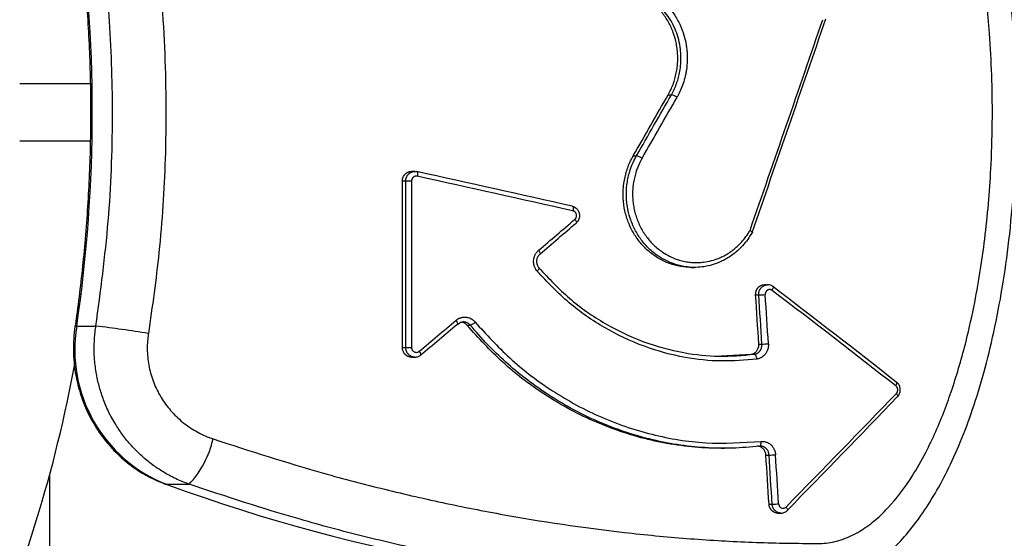
# Model space of a CAD drawing. Units: millimetres. Extents: x 6 to 3999, y -3 to 5636.
# Drawn here: x 2395 to 2497, y 2330 to 2384 of the extents above; entities that cross this region are included whole.
import ezdxf

# ---------------------------------------------------------------- set-up
doc = ezdxf.new("R2010")
doc.units = ezdxf.units.MM
doc.styles.add('SLDTEXTSTYLE0', font='TXT', dxfattribs={"width": 0.75})
doc.dimstyles.new('SLDDIMSTYLE1', dxfattribs={"dimtxt": 25, "dimasz": 3.302, "dimexe": 0, "dimexo": 0.0625, "dimgap": 6.25, "dimtad": 1, "dimdec": 0, "dimrnd": 1e-09, "dimzin": 12, "dimdsep": 46, "dimtxsty": 'SLDTEXTSTYLE0', "dimsah": 1, "dimcen": 0.09, "dimadec": 0, "dimazin": 3, "dimtfac": 1, "dimtdec": 0, "dimtofl": 0, "dimtmove": 0, "dimatfit": 3, "dimfxl": 1, "dimfrac": 2, "dimtolj": 1, "dimtzin": 12, "dimarcsym": 0})

# ---------------------------------------------------------------- blocks, each defined once
blk = doc.blocks.new('_D_1')
at = {"color": 7, "linetype": 'Continuous', "lineweight": 0}
for p, q in [((517.07, 2375.62), (517.07, 4160.82)), ((3998.61, 2375.62), (3998.61, 4160.82)), ((517.07, 4159.82), (3998.61, 4159.82))]:
    blk.add_line(p, q, dxfattribs=at)
at = {"color": 7, "linetype": 'Continuous', "lineweight": 18}
for points in [[(517.07, 4159.82), (520.37, 4159.31), (520.37, 4160.33)], [(3998.61, 4159.82), (3995.31, 4160.33), (3995.31, 4159.31)]]:
    blk.add_solid(points, dxfattribs=at)
at = {"color": 7, "linetype": 'Continuous', "lineweight": 18, "char_height": 25, "attachment_point": 1, "style": 'SLDTEXTSTYLE0'}
for s, insert in [('%%c', (2222.11, 4192.04)), ('3482', (2259.82, 4192.43))]:
    blk.add_mtext(s, dxfattribs=dict(at, insert=insert))

msp = doc.modelspace()

# ---------------------------------------------------------------- linework, layer by layer
at = {"color": 7, "linetype": 'Continuous', "lineweight": 25}
for p, q in [((2394.708, 2377.623), (2402.03, 2377.623)), ((2462.323, 2376.44), (2462.657, 2376.44)), ((2394.708, 2371.623), (2402.037, 2371.623)), ((2458.68, 2370.07), (2459.017, 2370.07)), ((2435.913, 2368.445), (2435.573, 2368.445)), ((2434.607, 2350.065), (2434.607, 2367.445)), ((2434.607, 2367.445), (2434.961, 2367.445)), ((2434.961, 2367.445), (2435.566, 2367.445)), ((2434.961, 2350.065), (2434.961, 2367.445)), ((2435.566, 2367.445), (2435.566, 2350.065)), ((2471.077, 2362.07), (2471.076, 2362.07)), ((2464.73, 2358.428), (2465.07, 2358.428)), ((2472.695, 2356.621), (2472.355, 2356.621)), ((2471.442, 2355.551), (2471.77, 2355.551)), ((2400.646, 2352.301), (2402.644, 2352.301)), ((2441.341, 2352.399), (2441.688, 2352.399)), ((2471.77, 2350.429), (2472.098, 2350.429)), ((2434.607, 2350.065), (2434.961, 2350.065)), ((2434.961, 2350.065), (2435.566, 2350.065)), ((2467.843, 2349.198), (2470.968, 2349.367)), ((2470.968, 2349.367), (2471.307, 2349.367)), ((2435.573, 2349.065), (2435.913, 2349.065)), ((2467.845, 2339.563), (2468.185, 2339.563)), ((2472.51, 2338.851), (2472.838, 2338.851)), ((2397.843, 2254.623), (2397.843, 2336.874)), ((2409.876, 2335.829), (2410.049, 2335.768)), ((2409.989, 2335.81), (2412.364, 2335.81)), ((2472.837, 2333.729), (2473.165, 2333.729)), ((2473.748, 2332.799), (2474.089, 2332.799))]:
    msp.add_line(p, q, dxfattribs=at)
at = {"color": 8, "linetype": 'Continuous', "lineweight": 25}
for q in [(2409.876, 2335.829), (2410.162, 2335.747)]:
    msp.add_line((2409.989, 2335.81), q, dxfattribs=at)
at = {"color": 7, "linetype": 'Continuous', "lineweight": 25, "flags": 128}
for points in [[(2436.112, 2368.424), (2436.137, 2368.415), (2436.157, 2368.388), (2436.172, 2368.344), (2436.18, 2368.283), (2436.182, 2368.208), (2436.178, 2368.123), (2436.167, 2368.031), (2436.15, 2367.934)], [(2452.325, 2364.81), (2452.356, 2364.801), (2452.382, 2364.773), (2452.402, 2364.728), (2452.415, 2364.667), (2452.421, 2364.593), (2452.419, 2364.508), (2452.41, 2364.416), (2452.394, 2364.321)], [(2452.593, 2363.443), (2452.648, 2363.367), (2452.694, 2363.294), (2452.73, 2363.227), (2452.754, 2363.168), (2452.766, 2363.12), (2452.764, 2363.084), (2452.749, 2363.062), (2452.722, 2363.055)], [(2448.815, 2360.212), (2448.871, 2360.136), (2448.918, 2360.062), (2448.955, 2359.995), (2448.98, 2359.936), (2448.992, 2359.887), (2448.992, 2359.852), (2448.978, 2359.83), (2448.951, 2359.824)], [(2448.653, 2358.043), (2448.72, 2358.109), (2448.777, 2358.172), (2448.823, 2358.23), (2448.857, 2358.281), (2448.876, 2358.323), (2448.88, 2358.353), (2448.869, 2358.372), (2448.843, 2358.377)], [(2473.262, 2356.427), (2473.259, 2356.429), (2473.227, 2356.44)], [(2440.351, 2352.519), (2440.376, 2352.524), (2440.377, 2352.525)], [(2436.513, 2349.288), (2436.537, 2349.292), (2436.539, 2349.294)], [(2471.568, 2348.871), (2471.553, 2348.968), (2471.531, 2349.062), (2471.502, 2349.148), (2471.468, 2349.223), (2471.43, 2349.285), (2471.39, 2349.331), (2471.348, 2349.358), (2471.307, 2349.367)], [(2486.143, 2346.455), (2486.139, 2346.458), (2486.105, 2346.471)], [(2486.244, 2344.94), (2486.236, 2344.933), (2486.204, 2344.921)], [(2471.843, 2339.775), (2471.881, 2339.786), (2471.916, 2339.814), (2471.947, 2339.86), (2471.972, 2339.922), (2471.989, 2339.997), (2472, 2340.083), (2472.002, 2340.176), (2471.997, 2340.272)]]:
    msp.add_lwpolyline(points, dxfattribs=at)
at = {"color": 8, "linetype": 'Continuous', "lineweight": 25, "flags": 128}
for points in [[(2473.164, 2356.03), (2473.209, 2356.108), (2473.246, 2356.183), (2473.272, 2356.252), (2473.287, 2356.314), (2473.289, 2356.365), (2473.28, 2356.404), (2473.262, 2356.427)], [(2400.646, 2352.301), (2400.501, 2352.292), (2400.465, 2352.274)], [(2486.065, 2346.062), (2486.108, 2346.138), (2486.142, 2346.212), (2486.165, 2346.28), (2486.176, 2346.341), (2486.175, 2346.392), (2486.163, 2346.432), (2486.143, 2346.455)], [(2486.114, 2345.286), (2486.166, 2345.219), (2486.207, 2345.154), (2486.238, 2345.093), (2486.257, 2345.039), (2486.263, 2344.993), (2486.256, 2344.957), (2486.244, 2344.94)], [(2474.609, 2333.433), (2474.663, 2333.364), (2474.708, 2333.298), (2474.742, 2333.236), (2474.764, 2333.182), (2474.773, 2333.136), (2474.768, 2333.101), (2474.757, 2333.084)]]:
    msp.add_lwpolyline(points, dxfattribs=at)
at = {"color": 7, "linetype": 'Continuous', "lineweight": 18}
msp.add_circle((2257.843, 2374.623), 1740.77, dxfattribs=at)
at = {"color": 7, "linetype": 'Continuous', "lineweight": 25}
for centre, radius, start, end in [((2248.226, 2374.623), 154.046, 351.6681, 8.3319), ((2462.366, 2374.995), 1.474, 53.39342, 78.62227), ((2458.699, 2368.588), 1.516, 53.61922, 77.89078), ((2471.553, 2366.277), 10.728, 271.16006, 274.765), ((2415.522, 2349.837), 15.079, 170.59672, 248.47168), ((2391.188, 2250.855), 102.09, 80.45102, 83.55695), ((2441.219, 2353.662), 1.347, 290.35906, 316.0898), ((2471.883, 2361.127), 10.7, 271.15103, 274.76858), ((2257.843, 2374.623), 145, 336.17937, 349.62353), ((2405.045, 2342.693), 10.047, 316.76053, 347.61078), ((2472.628, 2349.487), 10.638, 271.13059, 274.77673), ((2472.9, 2507.106), 182.483, 249.89133, 269.97208), ((2472.957, 2344.338), 10.611, 271.12155, 274.78035)]:
    msp.add_arc(centre, radius, start, end, dxfattribs=at)
at = {"color": 8, "linetype": 'Continuous', "lineweight": 25}
for centre, radius, start, end in [((2439.81, 2352.494), 0.568, 3.17852, 46.77996), ((2435.936, 2349.238), 0.605, 5.24332, 46.39017)]:
    msp.add_arc(centre, radius, start, end, dxfattribs=at)
at = {"color": 7, "linetype": 'Continuous', "lineweight": 25}
for centre, major_axis, ratio, start_param, end_param in [((2364.445, 2314.391), (251.425, 695.602), 0.1139723, 4.82242, 4.8541006), ((2364.885, 2314.214), (250.937, 695.606), 0.113806, 4.822215, 4.8543651), ((2364.445, 2361.065), (253.702, 424.852), 0.1551705, 4.8258929, 4.8408274), ((2364.045, 2360.372), (254.67, 426.473), 0.1551705, 4.8274322, 4.8423105), ((2364.445, 2360.11), (255.172, 426.462), 0.15531, 4.8276982, 4.8425765), ((2364.543, 2364.447), (263.102, -52.863), 0.0694222, 1.2446136, 1.3092826), ((2364.445, 2363.958), (263.602, -52.862), 0.0693008, 1.2445626, 1.3092315), ((2364.445, 2364.656), (261.211, 208.346), 0.1709376, 4.9026478, 4.9178132), ((2364.741, 2364.268), (260.704, 208.36), 0.1710095, 4.9023218, 4.9174871), ((2364.715, 2370.88), (261.483, -179.19), 0.1639067, 1.2031533, 1.2575704), ((2364.445, 2632.1), (-246.676, 3748.596), 0.0236535, 4.6356214, 4.6369915), ((2363.976, 2639.233), (-247.617, 3762.896), 0.0236535, 4.6340067, 4.6353718), ((2364.445, 2639.268), (-248.088, 3762.896), 0.0236981, 4.6340008, 4.6353659), ((2364.445, 2370.471), (261.989, -179.177), 0.1637941, 1.2028553, 1.2572724), ((2364.445, 2364.656), (261.211, 208.346), 0.1709376, 4.8531462, 4.8683402), ((2364.741, 2364.268), (260.704, 208.36), 0.1710095, 4.8528202, 4.8680141), ((2364.445, 2312.729), (260.245, 241.127), 0.1745903, 4.983118, 5.0317177), ((2364.766, 2312.363), (259.737, 241.142), 0.1746152, 4.9827771, 5.0313768), ((2364.445, 2632.1), (-246.676, 3748.596), 0.0236535, 4.6311529, 4.6325235), ((2363.976, 2639.233), (-247.617, 3762.896), 0.0236535, 4.6295546, 4.6309202), ((2364.445, 2639.268), (-248.088, 3762.896), 0.0236981, 4.6295487, 4.6309143)]:
    msp.add_ellipse(centre, major_axis=major_axis, ratio=ratio, start_param=start_param, end_param=end_param, dxfattribs=at)
for points, knots in [([(2475.789, 2324.636), (2476.085, 2324.638), (2476.969, 2324.643), (2478.51, 2324.89), (2480.313, 2325.432), (2482.091, 2326.263), (2483.798, 2327.358), (2485.442, 2328.721), (2487.026, 2330.359), (2488.563, 2332.307), (2490.052, 2334.588), (2491.486, 2337.234), (2492.855, 2340.274), (2494.131, 2343.703), (2495.3, 2347.537), (2496.334, 2351.763), (2497.214, 2356.384), (2497.908, 2361.367), (2498.39, 2366.667), (2498.632, 2372.21), (2498.614, 2377.888), (2498.322, 2383.596), (2497.772, 2389.033), (2497.004, 2394.094), (2496.067, 2398.682), (2494.962, 2402.909), (2493.718, 2406.739), (2492.355, 2410.157), (2490.899, 2413.162), (2489.366, 2415.769), (2487.772, 2417.996), (2486.126, 2419.865), (2484.433, 2421.405), (2482.692, 2422.634), (2480.906, 2423.57), (2479.075, 2424.221), (2477.48, 2424.531), (2476.352, 2424.621), (2475.893, 2424.62), (2475.78, 2424.619)], [0, 0, 0, 0, 0.0078068, 0.0233262, 0.0396023, 0.0563663, 0.0737459, 0.091768, 0.1112575, 0.1321987, 0.1551773, 0.1806217, 0.2084881, 0.2392947, 0.2725425, 0.3088071, 0.3477939, 0.3895456, 0.4336698, 0.4796676, 0.5268997, 0.57419, 0.6211619, 0.6623251, 0.7013054, 0.7377078, 0.7713781, 0.8021971, 0.8302877, 0.855789, 0.8789925, 0.9001329, 0.9195845, 0.9377744, 0.9549236, 0.9714591, 0.9876106, 0.9969481, 1, 1, 1, 1]), ([(2477.927, 2329.623), (2478.215, 2329.633), (2479.11, 2329.663), (2480.609, 2330.034), (2482.296, 2330.844), (2483.839, 2331.958), (2485.761, 2333.788), (2487.563, 2336.209), (2489.137, 2338.979), (2490.233, 2341.282), (2491.142, 2343.488), (2491.965, 2345.788), (2492.72, 2348.209), (2493.531, 2351.221), (2494.275, 2354.58), (2494.925, 2358.296), (2495.412, 2361.882), (2495.775, 2365.519), (2496.04, 2369.602), (2496.154, 2373.926), (2496.087, 2378.481), (2495.871, 2382.487), (2495.546, 2386.132), (2495.146, 2389.421), (2494.637, 2392.681), (2493.93, 2396.326), (2492.937, 2400.403), (2491.681, 2404.384), (2490.405, 2407.591), (2489.268, 2409.999), (2488.227, 2411.881), (2487.209, 2413.46), (2485.949, 2415.166), (2484.448, 2416.796), (2482.619, 2418.193), (2480.586, 2419.313), (2478.939, 2419.505), (2477.927, 2419.623)], [0, 0, 0, 0, 0.0090111, 0.0279616, 0.0476901, 0.0665116, 0.0856888, 0.1272837, 0.1549682, 0.1784549, 0.200979, 0.2235628, 0.2484194, 0.2733241, 0.3123062, 0.3459613, 0.3800156, 0.4144751, 0.4490388, 0.4952613, 0.5362216, 0.5772854, 0.6082141, 0.6393782, 0.6707959, 0.7014405, 0.7445068, 0.7899318, 0.820469, 0.8436047, 0.8668431, 0.8830166, 0.8986152, 0.9294098, 0.9486985, 0.9684567, 1, 1, 1, 1]), ([(2408.124, 2397.715), (2408.401, 2395.829), (2409.231, 2390.184), (2409.954, 2380.842), (2409.995, 2370.13), (2409.379, 2360.388), (2408.523, 2354.348), (2408.124, 2351.531)], [0, 0, 0, 0, 0.1233559, 0.3691988, 0.6053495, 0.8159051, 1, 1, 1, 1]), ([(2400.466, 2396.972), (2400.628, 2395.809), (2401.101, 2392.415), (2401.662, 2386.758), (2402.049, 2380.004), (2402.136, 2373.238), (2401.928, 2366.475), (2401.43, 2359.848), (2400.876, 2355.12), (2400.518, 2352.641), (2400.466, 2352.274)], [0, 0, 0, 0, 0.07863794, 0.22937096, 0.38011224, 0.53085162, 0.68158982, 0.8323274, 0.97513902, 1, 1, 1, 1]), ([(2402.644, 2352.301), (2403.132, 2355.948), (2404.098, 2363.166), (2404.493, 2373.792), (2404.194, 2383.678), (2403.475, 2391.31), (2402.845, 2395.585), (2402.644, 2396.945)], [0, 0, 0, 0, 0.2462623, 0.4873156, 0.7106714, 0.907947, 1, 1, 1, 1]), ([(2460.432, 2387.145), (2460.735, 2386.957), (2461.344, 2386.579), (2462.091, 2385.893), (2462.672, 2385.213), (2463.094, 2384.598), (2463.373, 2384.104), (2463.682, 2383.468), (2463.974, 2382.693), (2464.173, 2381.844), (2464.26, 2381.234), (2464.312, 2380.671), (2464.325, 2379.948), (2464.259, 2379.203), (2464.132, 2378.471), (2463.962, 2377.806), (2463.704, 2377.095), (2463.46, 2376.564), (2463.298, 2376.273), (2463.245, 2376.178)], [0, 0, 0, 0, 0.0882046, 0.1774624, 0.2472719, 0.3050638, 0.3570535, 0.3832017, 0.4738913, 0.5529154, 0.5887108, 0.6188461, 0.6858839, 0.7585222, 0.7943268, 0.8609403, 0.9202875, 0.9738592, 1, 1, 1, 1]), ([(2462.323, 2376.44), (2462.416, 2376.614), (2462.605, 2376.962), (2462.837, 2377.52), (2463.03, 2378.101), (2463.175, 2378.698), (2463.272, 2379.301), (2463.322, 2379.909), (2463.325, 2380.527), (2463.279, 2381.142), (2463.155, 2381.949), (2462.936, 2382.737), (2462.628, 2383.485), (2462.263, 2384.203), (2461.814, 2384.868), (2461.31, 2385.445), (2460.804, 2385.938), (2460.273, 2386.359), (2459.84, 2386.615), (2459.694, 2386.702)], [0, 0, 0, 0, 0.0505213, 0.1013932, 0.1533708, 0.2057308, 0.2562522, 0.3071245, 0.359104, 0.4114661, 0.4619709, 0.5646957, 0.6170383, 0.6675577, 0.7703109, 0.822667, 0.8664311, 0.9550609, 1, 1, 1, 1]), ([(2462.657, 2376.44), (2462.705, 2376.526), (2462.849, 2376.787), (2463.06, 2377.242), (2463.274, 2377.811), (2463.414, 2378.304), (2463.537, 2378.856), (2463.626, 2379.448), (2463.664, 2380.161), (2463.646, 2380.722), (2463.583, 2381.39), (2463.444, 2382.151), (2463.195, 2382.926), (2462.88, 2383.67), (2462.494, 2384.377), (2462.022, 2385.02), (2461.493, 2385.61), (2460.887, 2386.17), (2460.318, 2386.524), (2460.032, 2386.702)], [0, 0, 0, 0, 0.0253425, 0.0762769, 0.1277043, 0.1796325, 0.2057392, 0.270466, 0.3302223, 0.3849457, 0.411455, 0.4990488, 0.5792414, 0.6170295, 0.7046523, 0.7848705, 0.8226702, 0.9108377, 1, 1, 1, 1]), ([(2464.73, 2358.43), (2464.551, 2358.434), (2463.975, 2358.446), (2463.2, 2358.588), (2462.433, 2358.832), (2461.875, 2359.067), (2461.34, 2359.349), (2460.823, 2359.683), (2460.174, 2360.186), (2459.586, 2360.776), (2459.074, 2361.437), (2458.616, 2362.143), (2458.243, 2362.908), (2457.963, 2363.714), (2457.748, 2364.542), (2457.632, 2365.396), (2457.618, 2366.256), (2457.671, 2367.113), (2457.826, 2367.96), (2458.078, 2368.777), (2458.286, 2369.298), (2458.491, 2369.729), (2458.617, 2369.956), (2458.68, 2370.07)], [0, 0, 0, 0, 0.0358536, 0.1154704, 0.1560411, 0.1952765, 0.2347867, 0.2747228, 0.3152423, 0.3938436, 0.4337405, 0.4742195, 0.5527959, 0.5926799, 0.6331453, 0.7117229, 0.7516075, 0.7920734, 0.8706542, 0.9105404, 0.9510081, 0.9754709, 1, 1, 1, 1]), ([(2471.076, 2362.07), (2470.927, 2361.826), (2470.63, 2361.335), (2470.138, 2360.738), (2469.653, 2360.248), (2469.189, 2359.853), (2468.69, 2359.498), (2468.079, 2359.141), (2467.344, 2358.813), (2466.575, 2358.588), (2465.789, 2358.453), (2464.992, 2358.408), (2464.195, 2358.472), (2463.506, 2358.607), (2462.928, 2358.776), (2462.368, 2358.996), (2461.82, 2359.268), (2461.297, 2359.588), (2460.802, 2359.954), (2460.34, 2360.36), (2459.907, 2360.811), (2459.511, 2361.3), (2459.156, 2361.82), (2458.845, 2362.367), (2458.575, 2362.947), (2458.278, 2363.746), (2458.078, 2364.582), (2457.977, 2365.435), (2457.944, 2366.294), (2458.013, 2367.154), (2458.182, 2367.994), (2458.375, 2368.666), (2458.642, 2369.369), (2458.891, 2369.836), (2459.017, 2370.07)], [0, 0, 0, 0, 0.0365495, 0.0734041, 0.0998698, 0.12652, 0.1534559, 0.1807829, 0.2205519, 0.2609561, 0.2883369, 0.3281178, 0.3685356, 0.3959266, 0.4224246, 0.4491083, 0.4760796, 0.503445, 0.5299149, 0.5565701, 0.5835123, 0.6108478, 0.6373038, 0.6639448, 0.6908725, 0.7181928, 0.7712388, 0.798164, 0.8254816, 0.878529, 0.9054548, 0.9327732, 0.9662693, 1, 1, 1, 1]), ([(2459.598, 2369.809), (2459.44, 2369.508), (2459.21, 2369.068), (2458.974, 2368.414), (2458.82, 2367.883), (2458.701, 2367.297), (2458.627, 2366.697), (2458.602, 2366.093), (2458.624, 2365.492), (2458.693, 2364.897), (2458.809, 2364.304), (2458.972, 2363.725), (2459.179, 2363.165), (2459.428, 2362.629), (2459.721, 2362.11), (2460.053, 2361.622), (2460.421, 2361.167), (2460.821, 2360.748), (2461.258, 2360.362), (2462.028, 2359.792), (2462.889, 2359.362), (2463.786, 2359.099), (2464.335, 2358.99), (2464.889, 2358.931), (2465.452, 2358.922), (2466.382, 2358.994), (2467.298, 2359.237), (2468.313, 2359.715), (2468.953, 2360.126), (2469.536, 2360.619), (2469.9, 2360.985), (2470.28, 2361.425), (2470.587, 2361.843), (2470.787, 2362.179), (2470.854, 2362.292)], [0, 0, 0, 0, 0.0461622, 0.0673278, 0.093818, 0.120494, 0.147458, 0.1748166, 0.2013059, 0.2279812, 0.2549444, 0.2823022, 0.3088047, 0.3354932, 0.3624695, 0.3898399, 0.4163737, 0.4430934, 0.4701009, 0.4975023, 0.57771, 0.6051567, 0.6316734, 0.6583741, 0.6856545, 0.7131352, 0.7934116, 0.8208793, 0.8740962, 0.9011057, 0.928507, 0.9462718, 0.9820104, 1, 1, 1, 1]), ([(2434.607, 2367.445), (2434.608, 2367.473), (2434.609, 2367.528), (2434.62, 2367.611), (2434.636, 2367.694), (2434.668, 2367.802), (2434.712, 2367.905), (2434.768, 2368.001), (2434.816, 2368.069), (2434.87, 2368.132), (2434.927, 2368.191), (2434.991, 2368.244), (2435.058, 2368.293), (2435.128, 2368.334), (2435.202, 2368.37), (2435.279, 2368.399), (2435.357, 2368.421), (2435.437, 2368.436), (2435.509, 2368.445), (2435.554, 2368.445), (2435.573, 2368.445)], [0, 0, 0, 0, 0.052564, 0.1054936, 0.1595754, 0.2140553, 0.3198398, 0.3735323, 0.4280051, 0.4806407, 0.5336404, 0.5877867, 0.6423284, 0.6951053, 0.7482473, 0.8025396, 0.857229, 0.9101269, 0.9633914, 1, 1, 1, 1]), ([(2436.15, 2367.934), (2436.135, 2367.937), (2436.106, 2367.943), (2436.064, 2367.946), (2436.024, 2367.945), (2435.983, 2367.941), (2435.942, 2367.934), (2435.903, 2367.923), (2435.865, 2367.908), (2435.828, 2367.89), (2435.792, 2367.87), (2435.759, 2367.846), (2435.727, 2367.819), (2435.698, 2367.79), (2435.662, 2367.747), (2435.632, 2367.701), (2435.608, 2367.65), (2435.593, 2367.611), (2435.581, 2367.571), (2435.572, 2367.53), (2435.567, 2367.488), (2435.566, 2367.46), (2435.566, 2367.445)], [0, 0, 0, 0, 0.05370909, 0.10041299, 0.1474393, 0.19548219, 0.24387636, 0.29046228, 0.33736878, 0.3852872, 0.43355579, 0.47999626, 0.52675653, 0.57452704, 0.62264746, 0.71559129, 0.7632774, 0.81131457, 0.85781494, 0.90464161, 0.95197417, 1, 1, 1, 1]), ([(2435.912, 2368.445), (2435.921, 2368.445), (2435.958, 2368.446), (2436.025, 2368.44), (2436.082, 2368.429), (2436.112, 2368.424)], [0, 0, 0, 0, 0.14115575, 0.54823744, 1, 1, 1, 1]), ([(2452.325, 2364.81), (2452.376, 2364.796), (2452.452, 2364.775), (2452.549, 2364.728), (2452.665, 2364.661), (2452.77, 2364.572), (2452.875, 2364.446), (2452.936, 2364.353), (2452.984, 2364.253), (2453.015, 2364.175), (2453.039, 2364.095), (2453.057, 2364.013), (2453.068, 2363.929), (2453.072, 2363.845), (2453.07, 2363.76), (2453.061, 2363.677), (2453.045, 2363.594), (2453.023, 2363.513), (2452.994, 2363.434), (2452.96, 2363.358), (2452.919, 2363.285), (2452.878, 2363.224), (2452.827, 2363.158), (2452.777, 2363.104), (2452.736, 2363.067), (2452.722, 2363.055)], [0, 0, 0, 0, 0.0738148, 0.111688, 0.1498398, 0.2613306, 0.2994826, 0.3735661, 0.4111696, 0.4493212, 0.4862657, 0.5234685, 0.5610716, 0.5992228, 0.636167, 0.6733696, 0.7109724, 0.7491234, 0.7860676, 0.8232701, 0.8608728, 0.8990237, 0.9241102, 0.9745869, 1, 1, 1, 1]), ([(2452.593, 2363.443), (2452.607, 2363.456), (2452.634, 2363.48), (2452.674, 2363.53), (2452.714, 2363.593), (2452.745, 2363.67), (2452.765, 2363.753), (2452.77, 2363.837), (2452.763, 2363.922), (2452.742, 2364.003), (2452.708, 2364.08), (2452.663, 2364.15), (2452.608, 2364.211), (2452.543, 2364.26), (2452.472, 2364.299), (2452.42, 2364.314), (2452.394, 2364.321)], [0, 0, 0, 0, 0.050187, 0.1010275, 0.174854, 0.2508254, 0.3246224, 0.4005672, 0.4743655, 0.550312, 0.6241423, 0.7001185, 0.7739972, 0.8500181, 0.9239399, 1, 1, 1, 1]), ([(2470.854, 2362.292), (2470.857, 2362.29), (2470.879, 2362.278), (2470.944, 2362.242), (2471.034, 2362.183), (2471.101, 2362.124), (2471.121, 2362.082), (2471.091, 2362.074), (2471.077, 2362.07)], [0, 0, 0, 0, 0.01347514, 0.10742111, 0.33155903, 0.55470689, 0.77734428, 1, 1, 1, 1]), ([(2448.653, 2358.043), (2448.632, 2358.068), (2448.569, 2358.146), (2448.496, 2358.26), (2448.431, 2358.387), (2448.369, 2358.534), (2448.323, 2358.696), (2448.296, 2358.862), (2448.283, 2359.03), (2448.291, 2359.2), (2448.318, 2359.366), (2448.349, 2359.488), (2448.389, 2359.607), (2448.438, 2359.723), (2448.497, 2359.834), (2448.564, 2359.938), (2448.639, 2360.036), (2448.722, 2360.129), (2448.784, 2360.184), (2448.815, 2360.212)], [0, 0, 0, 0, 0.0417217, 0.126099, 0.1688158, 0.2198354, 0.3236125, 0.3764951, 0.4275127, 0.5312884, 0.5841712, 0.6352113, 0.6866072, 0.7391246, 0.7920292, 0.8430994, 0.8945247, 0.9470692, 1, 1, 1, 1]), ([(2448.951, 2359.824), (2448.931, 2359.806), (2448.891, 2359.77), (2448.836, 2359.709), (2448.785, 2359.643), (2448.74, 2359.573), (2448.687, 2359.475), (2448.647, 2359.37), (2448.613, 2359.234), (2448.599, 2359.122), (2448.598, 2359.01), (2448.604, 2358.926), (2448.617, 2358.842), (2448.637, 2358.761), (2448.663, 2358.681), (2448.694, 2358.608), (2448.737, 2358.523), (2448.786, 2358.447), (2448.829, 2358.395), (2448.843, 2358.377)], [0, 0, 0, 0, 0.051051, 0.1024564, 0.1549794, 0.2078887, 0.2589353, 0.3627639, 0.4156703, 0.5183806, 0.5705152, 0.6234105, 0.6746259, 0.7261997, 0.7783285, 0.8312176, 0.8730305, 0.9573928, 1, 1, 1, 1]), ([(2448.843, 2358.377), (2449.871, 2357.282), (2451.957, 2355.06), (2455.659, 2352.499), (2459.693, 2350.568), (2463.713, 2349.477), (2467.637, 2349.044), (2470.075, 2349.259), (2471.307, 2349.367)], [0, 0, 0, 0, 0.17264216, 0.35027991, 0.52292721, 0.70060426, 0.8487403, 1, 1, 1, 1]), ([(2471.568, 2348.871), (2470.337, 2348.762), (2467.849, 2348.542), (2463.888, 2348.971), (2459.761, 2350.078), (2455.681, 2352.015), (2451.865, 2354.637), (2449.734, 2356.897), (2448.653, 2358.043)], [0, 0, 0, 0, 0.14818755, 0.2994817, 0.47215974, 0.64985253, 0.82242963, 1, 1, 1, 1]), ([(2471.442, 2355.551), (2471.441, 2355.607), (2471.439, 2355.69), (2471.454, 2355.801), (2471.471, 2355.884), (2471.494, 2355.964), (2471.524, 2356.041), (2471.559, 2356.117), (2471.6, 2356.188), (2471.646, 2356.255), (2471.697, 2356.318), (2471.753, 2356.376), (2471.814, 2356.429), (2471.878, 2356.476), (2471.945, 2356.516), (2472.015, 2356.551), (2472.113, 2356.588), (2472.214, 2356.611), (2472.303, 2356.621), (2472.342, 2356.62), (2472.355, 2356.62)], [0, 0, 0, 0, 0.1009039, 0.1526772, 0.2048313, 0.2553341, 0.3061899, 0.3575917, 0.4097411, 0.4602943, 0.5111998, 0.5626503, 0.6148468, 0.6655251, 0.7165565, 0.7681339, 0.8204587, 0.9223565, 0.9740752, 1, 1, 1, 1]), ([(2473.258, 2356.423), (2473.251, 2356.431), (2473.158, 2356.53), (2472.936, 2356.614), (2472.73, 2356.607), (2472.647, 2356.604)], [0, 0, 0, 0, 0.0493169, 0.6173433, 1, 1, 1, 1]), ([(2473.164, 2356.03), (2473.149, 2356.041), (2473.12, 2356.062), (2473.076, 2356.084), (2473.024, 2356.104), (2472.973, 2356.116), (2472.921, 2356.121), (2472.883, 2356.121), (2472.844, 2356.118), (2472.806, 2356.111), (2472.762, 2356.098), (2472.714, 2356.079), (2472.668, 2356.053), (2472.62, 2356.018), (2472.581, 2355.981), (2472.547, 2355.939), (2472.524, 2355.905), (2472.503, 2355.87), (2472.485, 2355.833), (2472.471, 2355.794), (2472.459, 2355.753), (2472.45, 2355.712), (2472.445, 2355.671), (2472.442, 2355.629), (2472.443, 2355.6), (2472.444, 2355.586)], [0, 0, 0, 0, 0.0505907, 0.1018477, 0.1388244, 0.2140311, 0.2523501, 0.2893993, 0.3267058, 0.3644105, 0.4026609, 0.4580589, 0.514334, 0.5524653, 0.6262913, 0.6637603, 0.701773, 0.7385285, 0.7755406, 0.8129507, 0.8509065, 0.8876496, 0.9246507, 0.9620515, 1, 1, 1, 1]), ([(2440.199, 2352.908), (2440.234, 2352.936), (2440.304, 2352.992), (2440.397, 2353.049), (2440.489, 2353.099), (2440.582, 2353.141), (2440.697, 2353.182), (2440.796, 2353.208), (2440.916, 2353.231), (2441.036, 2353.243), (2441.178, 2353.242), (2441.28, 2353.232), (2441.42, 2353.209), (2441.577, 2353.165), (2441.725, 2353.098), (2441.868, 2353.018), (2442.002, 2352.922), (2442.121, 2352.808), (2442.176, 2352.744), (2442.189, 2352.728)], [0, 0, 0, 0, 0.0597322, 0.1198437, 0.1468799, 0.2011742, 0.256246, 0.3121137, 0.340182, 0.4214393, 0.4764824, 0.532319, 0.5603714, 0.6690972, 0.7522151, 0.7802392, 0.8889068, 0.9719871, 1, 1, 1, 1]), ([(2400.466, 2352.274), (2400.415, 2351.857), (2400.275, 2350.717), (2400.294, 2348.831), (2400.602, 2346.663), (2401.213, 2344.562), (2402.107, 2342.576), (2403.269, 2340.748), (2404.671, 2339.114), (2406.287, 2337.719), (2408.028, 2336.594), (2409.276, 2336.077), (2409.876, 2335.829)], [0, 0, 0, 0, 0.0608144, 0.1661478, 0.2716034, 0.3770863, 0.4825464, 0.5879291, 0.6931775, 0.7982374, 0.9030657, 1, 1, 1, 1]), ([(2412.364, 2335.81), (2412.12, 2335.901), (2411.405, 2336.167), (2410.297, 2336.702), (2409.093, 2337.43), (2408.154, 2338.126), (2407.234, 2338.915), (2406.355, 2339.796), (2405.453, 2340.899), (2404.792, 2341.877), (2404.182, 2342.933), (2403.643, 2344.059), (2403.153, 2345.4), (2402.851, 2346.54), (2402.621, 2347.732), (2402.48, 2348.961), (2402.454, 2350.374), (2402.528, 2351.475), (2402.617, 2352.105), (2402.644, 2352.301)], [0, 0, 0, 0, 0.0383564, 0.1122145, 0.1801382, 0.2440821, 0.2825165, 0.3565304, 0.4246074, 0.4887042, 0.5268999, 0.6004543, 0.6681093, 0.7318091, 0.7695021, 0.8420809, 0.9088254, 0.9716564, 1, 1, 1, 1]), ([(2440.384, 2352.514), (2440.449, 2352.566), (2440.609, 2352.693), (2440.82, 2352.761), (2440.94, 2352.739), (2440.946, 2352.738)], [0, 0, 0, 0, 0.3991134, 0.9714388, 1, 1, 1, 1]), ([(2441.341, 2352.399), (2441.264, 2352.481), (2441.143, 2352.608), (2440.979, 2352.659), (2440.92, 2352.677)], [0, 0, 0, 0, 0.6369086, 1, 1, 1, 1]), ([(2467.845, 2339.584), (2467.652, 2339.577), (2466.501, 2339.539), (2464.364, 2339.724), (2461.943, 2340.083), (2459.089, 2340.728), (2456.288, 2341.62), (2453.122, 2343.019), (2450.91, 2344.232), (2448.162, 2345.982), (2444.939, 2348.434), (2442.547, 2351.071), (2441.341, 2352.399)], [0, 0, 0, 0, 0.019744, 0.1177655, 0.2172071, 0.2671686, 0.4118689, 0.5098971, 0.6093446, 0.6593076, 0.8282943, 1, 1, 1, 1]), ([(2471.843, 2339.775), (2470.904, 2339.69), (2469.018, 2339.52), (2466.142, 2339.588), (2463.24, 2339.902), (2460.662, 2340.423), (2457.896, 2341.2), (2455.133, 2342.231), (2452.164, 2343.691), (2449.64, 2345.222), (2446.687, 2347.353), (2444.035, 2349.706), (2442.278, 2351.723), (2441.688, 2352.399)], [0, 0, 0, 0, 0.0858287, 0.1724573, 0.2601365, 0.3486491, 0.4076388, 0.5157063, 0.6087936, 0.6973137, 0.7723104, 0.9235964, 1, 1, 1, 1]), ([(2442.189, 2352.728), (2443.358, 2351.441), (2445.719, 2348.84), (2450.057, 2345.526), (2455.039, 2342.761), (2460.552, 2340.877), (2466.294, 2339.915), (2470.078, 2340.152), (2471.997, 2340.272)], [0, 0, 0, 0, 0.1497237, 0.3026613, 0.4744953, 0.6512916, 0.8231615, 1, 1, 1, 1]), ([(2408.124, 2351.531), (2408.105, 2351.4), (2408.046, 2350.999), (2407.996, 2350.318), (2408.003, 2349.485), (2408.083, 2348.645), (2408.235, 2347.813), (2408.458, 2346.999), (2408.749, 2346.205), (2409.112, 2345.429), (2409.542, 2344.687), (2410.031, 2343.987), (2410.578, 2343.331), (2411.184, 2342.716), (2411.841, 2342.157), (2412.536, 2341.658), (2413.27, 2341.22), (2414.043, 2340.837), (2414.586, 2340.637), (2414.858, 2340.537)], [0, 0, 0, 0, 0.0280994, 0.0864221, 0.1451724, 0.2052748, 0.2658442, 0.3251876, 0.3849732, 0.4461429, 0.5077846, 0.5680176, 0.6286862, 0.6907109, 0.7531955, 0.8138256, 0.8748718, 0.937215, 1, 1, 1, 1]), ([(2470.968, 2349.367), (2471.018, 2349.377), (2471.12, 2349.396), (2471.264, 2349.459), (2471.398, 2349.547), (2471.515, 2349.657), (2471.614, 2349.789), (2471.69, 2349.935), (2471.744, 2350.095), (2471.767, 2350.233), (2471.773, 2350.346), (2471.771, 2350.402), (2471.77, 2350.429)], [0, 0, 0, 0, 0.10982884, 0.22283889, 0.33266886, 0.44569236, 0.55536217, 0.66822905, 0.77760566, 0.89016804, 0.94489168, 1, 1, 1, 1]), ([(2471.307, 2349.367), (2471.332, 2349.371), (2471.382, 2349.379), (2471.455, 2349.4), (2471.528, 2349.428), (2471.598, 2349.462), (2471.665, 2349.503), (2471.728, 2349.549), (2471.788, 2349.602), (2471.844, 2349.66), (2471.895, 2349.723), (2471.941, 2349.79), (2471.982, 2349.862), (2472.028, 2349.962), (2472.063, 2350.068), (2472.086, 2350.178), (2472.097, 2350.262), (2472.101, 2350.346), (2472.099, 2350.402), (2472.098, 2350.429)], [0, 0, 0, 0, 0.05482502, 0.11002775, 0.16642244, 0.22322947, 0.27801088, 0.33317157, 0.38953132, 0.44630674, 0.50094586, 0.55596589, 0.61219094, 0.66883398, 0.77839541, 0.83401515, 0.89045517, 0.94503446, 1, 1, 1, 1]), ([(2472.772, 2350.464), (2472.773, 2350.444), (2472.777, 2350.381), (2472.775, 2350.298), (2472.768, 2350.198), (2472.753, 2350.072), (2472.716, 2349.907), (2472.654, 2349.736), (2472.581, 2349.584), (2472.494, 2349.444), (2472.407, 2349.335), (2472.316, 2349.238), (2472.227, 2349.158), (2472.119, 2349.079), (2472.024, 2349.021), (2471.92, 2348.969), (2471.811, 2348.926), (2471.687, 2348.89), (2471.607, 2348.877), (2471.568, 2348.871)], [0, 0, 0, 0, 0.027333, 0.0821429, 0.1096323, 0.158455, 0.2500642, 0.3314013, 0.4002256, 0.4757952, 0.5539086, 0.5899791, 0.6582788, 0.7195025, 0.7769067, 0.8147089, 0.8839175, 0.9434449, 1, 1, 1, 1]), ([(2435.573, 2349.066), (2435.521, 2349.068), (2435.441, 2349.071), (2435.336, 2349.095), (2435.232, 2349.127), (2435.132, 2349.172), (2435.039, 2349.231), (2434.972, 2349.281), (2434.911, 2349.336), (2434.854, 2349.396), (2434.802, 2349.462), (2434.755, 2349.532), (2434.701, 2349.629), (2434.659, 2349.734), (2434.633, 2349.833), (2434.617, 2349.916), (2434.608, 2349.99), (2434.608, 2350.046), (2434.607, 2350.065)], [0, 0, 0, 0, 0.103331, 0.1574037, 0.2122642, 0.3184405, 0.3729213, 0.4278043, 0.4808728, 0.5343137, 0.5883324, 0.6431432, 0.696076, 0.803166, 0.8578368, 0.8931617, 0.9642278, 1, 1, 1, 1]), ([(2435.566, 2350.065), (2435.568, 2350.028), (2435.574, 2349.935), (2435.633, 2349.794), (2435.743, 2349.666), (2435.888, 2349.583), (2436.051, 2349.556), (2436.216, 2349.583), (2436.308, 2349.645), (2436.353, 2349.677)], [0, 0, 0, 0, 0.0992586, 0.2488497, 0.3988987, 0.5492559, 0.6996411, 0.8498462, 1, 1, 1, 1]), ([(2435.908, 2349.067), (2436.033, 2349.077), (2436.264, 2349.096), (2436.449, 2349.236), (2436.533, 2349.3)], [0, 0, 0, 0, 0.5411938, 1, 1, 1, 1]), ([(2486.114, 2345.286), (2486.125, 2345.298), (2486.153, 2345.329), (2486.184, 2345.377), (2486.209, 2345.425), (2486.224, 2345.464), (2486.237, 2345.503), (2486.246, 2345.543), (2486.253, 2345.584), (2486.257, 2345.626), (2486.257, 2345.668), (2486.254, 2345.71), (2486.248, 2345.752), (2486.239, 2345.793), (2486.227, 2345.832), (2486.212, 2345.871), (2486.194, 2345.908), (2486.173, 2345.944), (2486.15, 2345.977), (2486.124, 2346.008), (2486.096, 2346.036), (2486.076, 2346.053), (2486.065, 2346.062)], [0, 0, 0, 0, 0.0570867, 0.149869, 0.1969542, 0.2447188, 0.2909305, 0.3374649, 0.3845006, 0.4322235, 0.4784854, 0.5250732, 0.572689, 0.6206597, 0.6672164, 0.7141028, 0.7620259, 0.8103058, 0.8568905, 0.9037993, 0.951725, 1, 1, 1, 1]), ([(2486.241, 2344.945), (2486.249, 2344.951), (2486.353, 2345.027), (2486.467, 2345.268), (2486.551, 2345.631), (2486.483, 2346.014), (2486.332, 2346.306), (2486.179, 2346.409), (2486.132, 2346.44)], [0, 0, 0, 0, 0.0192317, 0.2299134, 0.444413, 0.6718637, 0.8999791, 1, 1, 1, 1]), ([(2414.858, 2340.537), (2418.693, 2339.296), (2424.647, 2337.369), (2432.773, 2335.252), (2439.188, 2333.776), (2447.806, 2332.092), (2456.453, 2330.844), (2465.068, 2330.062), (2471.536, 2329.692), (2475.795, 2329.646), (2477.927, 2329.623)], [0, 0, 0, 0, 0.1817344, 0.2821485, 0.382727, 0.4838136, 0.688291, 0.7917431, 0.8957741, 1, 1, 1, 1]), ([(2471.997, 2340.272), (2472.026, 2340.275), (2472.085, 2340.281), (2472.175, 2340.282), (2472.264, 2340.276), (2472.39, 2340.259), (2472.532, 2340.224), (2472.678, 2340.165), (2472.817, 2340.092), (2472.948, 2340.002), (2473.067, 2339.895), (2473.169, 2339.783), (2473.26, 2339.66), (2473.343, 2339.518), (2473.403, 2339.386), (2473.447, 2339.258), (2473.476, 2339.148), (2473.501, 2339.023), (2473.509, 2338.939), (2473.514, 2338.886)], [0, 0, 0, 0, 0.040252, 0.0806715, 0.1214331, 0.1623686, 0.2531483, 0.3191147, 0.3725745, 0.4630352, 0.5287697, 0.582042, 0.6593628, 0.7248355, 0.7910372, 0.8425363, 0.8943968, 0.9338164, 1, 1, 1, 1]), ([(2472.51, 2338.851), (2472.504, 2338.906), (2472.492, 2339.017), (2472.442, 2339.177), (2472.37, 2339.326), (2472.276, 2339.459), (2472.162, 2339.575), (2472.033, 2339.666), (2471.89, 2339.734), (2471.751, 2339.769), (2471.652, 2339.783), (2471.606, 2339.78), (2471.598, 2339.78)], [0, 0, 0, 0, 0.1103919, 0.2239898, 0.3343804, 0.4479626, 0.5585373, 0.6723006, 0.7831967, 0.8972945, 0.9834444, 1, 1, 1, 1]), ([(2471.979, 2339.779), (2471.973, 2339.78), (2471.96, 2339.781), (2471.946, 2339.78), (2471.939, 2339.78)], [0, 0, 0, 0, 0.4571908, 1, 1, 1, 1]), ([(2475.762, 2324.623), (2473.695, 2324.646), (2467.477, 2324.714), (2459.013, 2325.351), (2450.419, 2326.426), (2443.868, 2327.482), (2437.242, 2328.783), (2430.591, 2330.332), (2422.273, 2332.537), (2416.215, 2334.538), (2412.364, 2335.81)], [0, 0, 0, 0, 0.1003514, 0.3018956, 0.4031369, 0.5064165, 0.6098843, 0.7139153, 0.8181316, 1, 1, 1, 1]), ([(2473.748, 2332.802), (2473.72, 2332.802), (2473.666, 2332.8), (2473.586, 2332.814), (2473.461, 2332.844), (2473.34, 2332.899), (2473.231, 2332.973), (2473.169, 2333.024), (2473.112, 2333.08), (2473.058, 2333.142), (2473.01, 2333.208), (2472.967, 2333.279), (2472.93, 2333.352), (2472.899, 2333.43), (2472.876, 2333.501), (2472.856, 2333.582), (2472.843, 2333.655), (2472.839, 2333.71), (2472.837, 2333.729)], [0, 0, 0, 0, 0.0619531, 0.1186271, 0.176127, 0.344204, 0.4017255, 0.4573152, 0.5132955, 0.5698817, 0.6272986, 0.6827159, 0.7385226, 0.7949332, 0.8521717, 0.888907, 0.9628052, 1, 1, 1, 1]), ([(2473.841, 2333.764), (2473.846, 2333.727), (2473.857, 2333.635), (2473.921, 2333.498), (2474.033, 2333.379), (2474.176, 2333.307), (2474.331, 2333.291), (2474.485, 2333.33), (2474.568, 2333.399), (2474.609, 2333.433)], [0, 0, 0, 0, 0.0986359, 0.2482742, 0.3984698, 0.5490181, 0.6995504, 0.8498036, 1, 1, 1, 1]), ([(2474.097, 2332.804), (2474.106, 2332.802), (2474.233, 2332.781), (2474.472, 2332.874), (2474.686, 2332.99), (2474.757, 2333.083), (2474.757, 2333.084)], [0, 0, 0, 0, 0.036587, 0.5242237, 0.9953233, 1, 1, 1, 1])]:
    msp.add_open_spline(points, degree=3, knots=knots, dxfattribs=at)
at = {"color": 8, "linetype": 'Continuous', "lineweight": 25}
for points, knots in [([(2434.961, 2367.445), (2434.961, 2367.473), (2434.963, 2367.528), (2434.973, 2367.611), (2434.989, 2367.694), (2435.013, 2367.775), (2435.042, 2367.853), (2435.078, 2367.928), (2435.12, 2368.001), (2435.167, 2368.069), (2435.22, 2368.132), (2435.277, 2368.191), (2435.339, 2368.245), (2435.427, 2368.308), (2435.523, 2368.36), (2435.623, 2368.399), (2435.701, 2368.421), (2435.78, 2368.436), (2435.85, 2368.445), (2435.894, 2368.445), (2435.912, 2368.445)], [0, 0, 0, 0, 0.05268441, 0.10573361, 0.15993312, 0.21453001, 0.2673815, 0.32060106, 0.37439047, 0.42896024, 0.48184338, 0.53509481, 0.58891638, 0.64351871, 0.74976943, 0.80369887, 0.85841294, 0.91131401, 0.96458302, 1, 1, 1, 1]), ([(2471.77, 2355.551), (2471.769, 2355.579), (2471.767, 2355.634), (2471.771, 2355.718), (2471.782, 2355.801), (2471.805, 2355.911), (2471.841, 2356.017), (2471.889, 2356.117), (2471.944, 2356.212), (2472.01, 2356.299), (2472.086, 2356.376), (2472.167, 2356.446), (2472.256, 2356.505), (2472.351, 2356.551), (2472.425, 2356.579), (2472.501, 2356.6), (2472.576, 2356.614), (2472.625, 2356.618), (2472.649, 2356.619)], [0, 0, 0, 0, 0.0519457, 0.1042508, 0.1576895, 0.2115197, 0.3161132, 0.3690565, 0.4228637, 0.5274007, 0.5804575, 0.6342833, 0.7390148, 0.7921721, 0.8461018, 0.8984502, 0.951165, 1, 1, 1, 1]), ([(2441.688, 2352.399), (2441.67, 2352.42), (2441.634, 2352.461), (2441.573, 2352.516), (2441.507, 2352.567), (2441.415, 2352.627), (2441.316, 2352.675), (2441.212, 2352.708), (2441.133, 2352.727), (2441.052, 2352.738), (2440.99, 2352.743), (2440.954, 2352.741), (2440.945, 2352.741)], [0, 0, 0, 0, 0.09531732, 0.19129766, 0.28936689, 0.38815686, 0.58008062, 0.67749286, 0.7763194, 0.87179308, 0.96792698, 1, 1, 1, 1]), ([(2435.909, 2349.066), (2435.859, 2349.068), (2435.782, 2349.072), (2435.68, 2349.095), (2435.609, 2349.117), (2435.526, 2349.15), (2435.429, 2349.2), (2435.313, 2349.284), (2435.221, 2349.375), (2435.152, 2349.462), (2435.106, 2349.532), (2435.066, 2349.605), (2435.033, 2349.681), (2435.005, 2349.761), (2434.986, 2349.833), (2434.97, 2349.916), (2434.962, 2349.991), (2434.961, 2350.046), (2434.961, 2350.065)], [0, 0, 0, 0, 0.1003219, 0.1545289, 0.2095288, 0.2495099, 0.3335554, 0.4256616, 0.5324241, 0.5866185, 0.641607, 0.6947486, 0.7482626, 0.8023535, 0.8572347, 0.8927521, 0.9641196, 1, 1, 1, 1]), ([(2472.838, 2338.851), (2472.835, 2338.878), (2472.831, 2338.933), (2472.816, 2339.015), (2472.795, 2339.097), (2472.759, 2339.202), (2472.711, 2339.301), (2472.653, 2339.393), (2472.604, 2339.458), (2472.55, 2339.517), (2472.493, 2339.571), (2472.431, 2339.62), (2472.365, 2339.663), (2472.297, 2339.7), (2472.227, 2339.73), (2472.153, 2339.753), (2472.07, 2339.773), (2472.012, 2339.777), (2471.979, 2339.779)], [0, 0, 0, 0, 0.0566107, 0.1136183, 0.1718767, 0.2305666, 0.3446088, 0.4024954, 0.4612245, 0.5182665, 0.5757057, 0.633758, 0.6926487, 0.7497097, 0.8071636, 0.8658543, 0.9249714, 1, 1, 1, 1]), ([(2474.097, 2332.802), (2474.065, 2332.801), (2474.008, 2332.8), (2473.925, 2332.814), (2473.823, 2332.838), (2473.724, 2332.877), (2473.631, 2332.928), (2473.542, 2332.988), (2473.461, 2333.06), (2473.389, 2333.142), (2473.34, 2333.208), (2473.296, 2333.279), (2473.259, 2333.352), (2473.227, 2333.43), (2473.204, 2333.501), (2473.183, 2333.582), (2473.171, 2333.655), (2473.166, 2333.71), (2473.165, 2333.729)], [0, 0, 0, 0, 0.0670794, 0.1233462, 0.1804369, 0.2913788, 0.3476965, 0.4048411, 0.5156777, 0.5719416, 0.6290314, 0.6842275, 0.7398115, 0.7958429, 0.8527966, 0.88942, 0.9630063, 1, 1, 1, 1])]:
    msp.add_open_spline(points, degree=3, knots=knots, dxfattribs=at)

# ---------------------------------------------------------------- dimensions: what is measured, and where the dimension line sits
at = {"color": 7, "linetype": 'Continuous', "lineweight": 18}
dim = msp.add_linear_dim(base=(3998.612, 4159.817), p1=(517.073, 2374.623), p2=(3998.612, 2374.623), text='%%c<>', dimstyle='SLDDIMSTYLE1', dxfattribs=at)
dim.commit()
dim.dimension.update_dxf_attribs({"geometry": '_D_1', "text_midpoint": (2277.911, 4159.817), "dimtype": 160})

doc.saveas('drawing.dxf')
